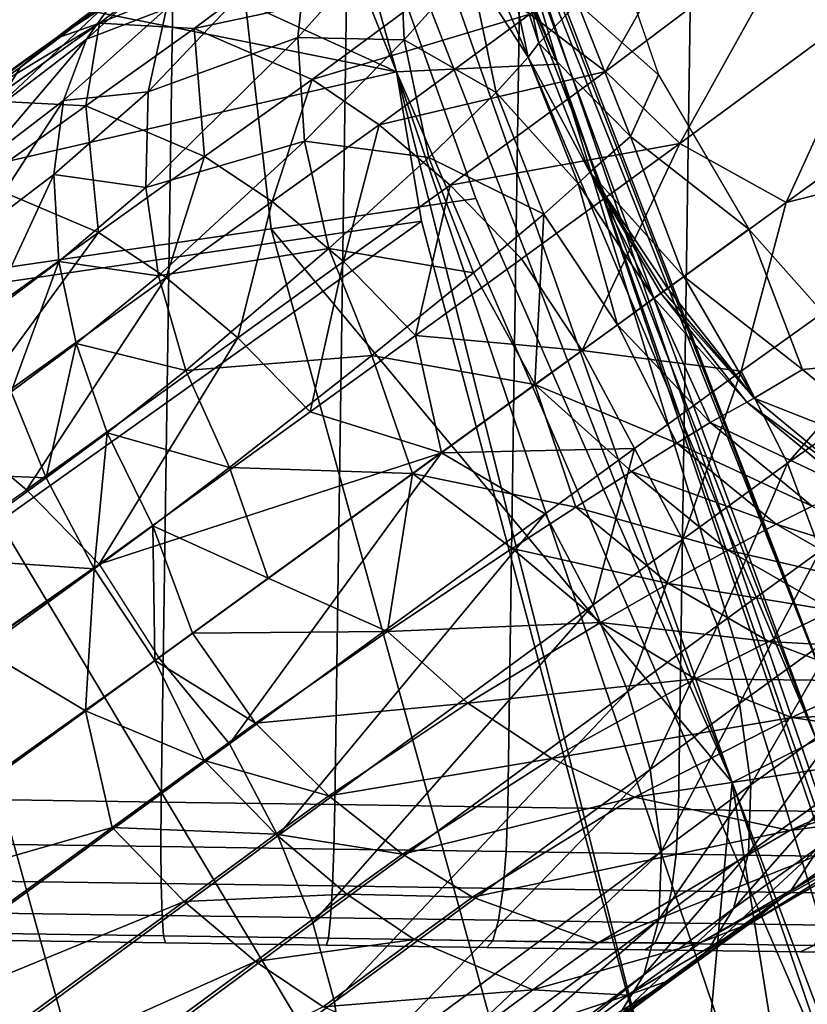
# Model space of a CAD drawing. Units: inches. Extents: x -14.2 to 14.7, y -14 to 12.5.
# Drawn here: x 9.2 to 9.7, y 6.6 to 7.1 of the extents above; entities that cross this region are included whole.
import ezdxf

# ---------------------------------------------------------------- set-up
doc = ezdxf.new("R2010")
doc.units = ezdxf.units.IN
doc.header["$MEASUREMENT"] = 0
doc.layers.add('SEAT-BASE', color=5, linetype='Continuous', plot=False)
doc.layers.add('SEAT-CASTER', color=5, linetype='Continuous', plot=False)
doc.layers.add('SEAT-SEAT', color=5, linetype='Continuous')

msp = doc.modelspace()

# ---------------------------------------------------------------- linework, layer by layer
at = {"layer": 'SEAT-BASE'}
for points in [[(9.56354, 7.09498, 4.58583), (9.6279, 7.20887, 4.4963), (9.52134, 7.12707, 4.55316)], [(9.67356, 7.17775, 4.52702), (9.6279, 7.20887, 4.4963), (9.56354, 7.09498, 4.58583)], [(9.51026, 7.18635, 3.40034), (9.5263, 7.11081, 3.39659), (9.50456, 7.17685, 3.50937)], [(9.51026, 7.18635, 3.40034), (9.54797, 7.13316, 2.87451), (9.5263, 7.11081, 3.39659)], [(9.54797, 7.13316, 2.87451), (9.56061, 7.1879, 2.35284), (9.59317, 7.0931, 2.35262)], [(9.82888, 7.06262, 4.52541), (9.88908, 7.18465, 4.47082), (9.66465, 7.02159, 4.60451)], [(9.88908, 7.18465, 4.47082), (9.71767, 7.13773, 4.54708), (9.66465, 7.02159, 4.60451)], [(9.3984, 7.17887, 3.86895), (9.39147, 7.1139, 3.82255), (9.3077, 7.08357, 3.94869)], [(9.31796, 7.13022, 4.00745), (9.3984, 7.17887, 3.86895), (9.3077, 7.08357, 3.94869)], [(9.3984, 7.17887, 3.86895), (9.44819, 7.17764, 3.73846), (9.39147, 7.1139, 3.82255)], [(9.44819, 7.17764, 3.73846), (9.45105, 7.11259, 3.71185), (9.39147, 7.1139, 3.82255)], [(9.44819, 7.17764, 3.73846), (9.48779, 7.15368, 3.61581), (9.45105, 7.11259, 3.71185)], [(9.60519, 7.05463, 4.60722), (9.67356, 7.17775, 4.52702), (9.56354, 7.09498, 4.58583)], [(9.71767, 7.13773, 4.54708), (9.67356, 7.17775, 4.52702), (9.60519, 7.05463, 4.60722)], [(9.3464, 7.17198, 4.30718), (9.31658, 7.15974, 4.2403), (9.25563, 7.11319, 4.27057)], [(9.28055, 7.12199, 4.33974), (9.3464, 7.17198, 4.30718), (9.25563, 7.11319, 4.27057)], [(9.33352, 7.11893, 4.45199), (9.40743, 7.17432, 4.41558), (9.28055, 7.12199, 4.33974)], [(9.40743, 7.17432, 4.41558), (9.3464, 7.17198, 4.30718), (9.28055, 7.12199, 4.33974)], [(9.48071, 7.15051, 4.51234), (9.40743, 7.17432, 4.41558), (9.33352, 7.11893, 4.45199)], [(9.50456, 7.17685, 3.50937), (9.52032, 7.10305, 3.50022), (9.48779, 7.15368, 3.61581)], [(9.50456, 7.17685, 3.50937), (9.5263, 7.11081, 3.39659), (9.52032, 7.10305, 3.50022)], [(9.33608, 7.16974, 4.06978), (9.31796, 7.13022, 4.00745), (9.27322, 7.11314, 4.10693)], [(9.29223, 7.1402, 4.17371), (9.33608, 7.16974, 4.06978), (9.27322, 7.11314, 4.10693)], [(9.31658, 7.15974, 4.2403), (9.29223, 7.1402, 4.17371), (9.23608, 7.09716, 4.20173)], [(9.25563, 7.11319, 4.27057), (9.31658, 7.15974, 4.2403), (9.23608, 7.09716, 4.20173)], [(9.39946, 7.09044, 4.55236), (9.48071, 7.15051, 4.51234), (9.33352, 7.11893, 4.45199)], [(9.52134, 7.12707, 4.55316), (9.48071, 7.15051, 4.51234), (9.39946, 7.09044, 4.55236)], [(9.48779, 7.15368, 3.61581), (9.50247, 7.08318, 3.60104), (9.45105, 7.11259, 3.71185)], [(9.48779, 7.15368, 3.61581), (9.52032, 7.10305, 3.50022), (9.50247, 7.08318, 3.60104)], [(9.29223, 7.1402, 4.17371), (9.27322, 7.11314, 4.10693), (9.22179, 7.07369, 4.13266)], [(9.23608, 7.09716, 4.20173), (9.29223, 7.1402, 4.17371), (9.22179, 7.07369, 4.13266)], [(9.54797, 7.13316, 2.87451), (9.57753, 7.05853, 2.87331), (9.5263, 7.11081, 3.39659)], [(9.54797, 7.13316, 2.87451), (9.59317, 7.0931, 2.35262), (9.57753, 7.05853, 2.87331)], [(9.66465, 7.02159, 4.60451), (9.71767, 7.13773, 4.54708), (9.60519, 7.05463, 4.60722)], [(9.31796, 7.13022, 4.00745), (9.3077, 7.08357, 3.94869), (9.26047, 7.07874, 4.04175)], [(9.27322, 7.11314, 4.10693), (9.31796, 7.13022, 4.00745), (9.26047, 7.07874, 4.04175)], [(9.21938, 7.0785, 4.36861), (9.28055, 7.12199, 4.33974), (9.19419, 7.06952, 4.29935)], [(9.28055, 7.12199, 4.33974), (9.25563, 7.11319, 4.27057), (9.19419, 7.06952, 4.29935)], [(9.27286, 7.0757, 4.48096), (9.28055, 7.12199, 4.33974), (9.21938, 7.0785, 4.36861)], [(9.27286, 7.0757, 4.48096), (9.33352, 7.11893, 4.45199), (9.28055, 7.12199, 4.33974)], [(9.43696, 7.06505, 4.59479), (9.52134, 7.12707, 4.55316), (9.39946, 7.09044, 4.55236)], [(9.56354, 7.09498, 4.58583), (9.52134, 7.12707, 4.55316), (9.43696, 7.06505, 4.59479)], [(9.33936, 7.04744, 4.58141), (9.33352, 7.11893, 4.45199), (9.27286, 7.0757, 4.48096)], [(9.33936, 7.04744, 4.58141), (9.39946, 7.09044, 4.55236), (9.33352, 7.11893, 4.45199)], [(9.25563, 7.11319, 4.27057), (9.23608, 7.09716, 4.20173), (9.17439, 7.05331, 4.23043)], [(9.19419, 7.06952, 4.29935), (9.25563, 7.11319, 4.27057), (9.17439, 7.05331, 4.23043)], [(9.27322, 7.11314, 4.10693), (9.26047, 7.07874, 4.04175), (9.21355, 7.04284, 4.0652)], [(9.22179, 7.07369, 4.13266), (9.27322, 7.11314, 4.10693), (9.21355, 7.04284, 4.0652)], [(9.39147, 7.1139, 3.82255), (9.39525, 7.05595, 3.78972), (9.30646, 7.03009, 3.89533)], [(9.3077, 7.08357, 3.94869), (9.39147, 7.1139, 3.82255), (9.30646, 7.03009, 3.89533)], [(9.39147, 7.1139, 3.82255), (9.45105, 7.11259, 3.71185), (9.39525, 7.05595, 3.78972)], [(9.45105, 7.11259, 3.71185), (9.46476, 7.04673, 3.69139), (9.39525, 7.05595, 3.78972)], [(9.45105, 7.11259, 3.71185), (9.50247, 7.08318, 3.60104), (9.46476, 7.04673, 3.69139)], [(9.5263, 7.11081, 3.39659), (9.55477, 7.03868, 3.39427), (9.52032, 7.10305, 3.50022)], [(9.5263, 7.11081, 3.39659), (9.57753, 7.05853, 2.87331), (9.55477, 7.03868, 3.39427)], [(9.52032, 7.10305, 3.50022), (9.54825, 7.03231, 3.49454), (9.50247, 7.08318, 3.60104)], [(9.52032, 7.10305, 3.50022), (9.55477, 7.03868, 3.39427), (9.54825, 7.03231, 3.49454)], [(9.23608, 7.09716, 4.20173), (9.22179, 7.07369, 4.13266), (9.17439, 7.05331, 4.23043)], [(9.47662, 7.03139, 4.62881), (9.56354, 7.09498, 4.58583), (9.43696, 7.06505, 4.59479)], [(9.60519, 7.05463, 4.60722), (9.56354, 7.09498, 4.58583), (9.47662, 7.03139, 4.62881)], [(9.37716, 7.02213, 4.62385), (9.39946, 7.09044, 4.55236), (9.33936, 7.04744, 4.58141)], [(9.37716, 7.02213, 4.62385), (9.43696, 7.06505, 4.59479), (9.39946, 7.09044, 4.55236)], [(9.57753, 7.05853, 2.87331), (9.59317, 7.0931, 2.35262), (9.64378, 7.00661, 2.35255)], [(9.3077, 7.08357, 3.94869), (9.30646, 7.03009, 3.89533), (9.25495, 7.03723, 3.98014)], [(9.26047, 7.07874, 4.04175), (9.3077, 7.08357, 3.94869), (9.25495, 7.03723, 3.98014)], [(9.26047, 7.07874, 4.04175), (9.25495, 7.03723, 3.98014), (9.21223, 7.00473, 4.00139)], [(9.21355, 7.04284, 4.0652), (9.26047, 7.07874, 4.04175), (9.21223, 7.00473, 4.00139)], [(9.27286, 7.0757, 4.48096), (9.21938, 7.0785, 4.36861), (9.21312, 7.0331, 4.50953)], [(9.50247, 7.08318, 3.60104), (9.52903, 7.01507, 3.59177), (9.46476, 7.04673, 3.69139)], [(9.50247, 7.08318, 3.60104), (9.54825, 7.03231, 3.49454), (9.52903, 7.01507, 3.59177)], [(9.27991, 7.00488, 4.61019), (9.27286, 7.0757, 4.48096), (9.21312, 7.0331, 4.50953)], [(9.33936, 7.04744, 4.58141), (9.27286, 7.0757, 4.48096), (9.27991, 7.00488, 4.61019)], [(9.41712, 6.98854, 4.65787), (9.43696, 7.06505, 4.59479), (9.37716, 7.02213, 4.62385)], [(9.41712, 6.98854, 4.65787), (9.47662, 7.03139, 4.62881), (9.43696, 7.06505, 4.59479)], [(9.82888, 7.06262, 4.52541), (9.66465, 7.02159, 4.60451), (9.63949, 6.92727, 4.62621)], [(9.63949, 6.92727, 4.62621), (9.66546, 6.87575, 4.60444), (9.82888, 7.06262, 4.52541)], [(9.66546, 6.87575, 4.60444), (9.85306, 7.00743, 4.50586), (9.82888, 7.06262, 4.52541)], [(9.30646, 7.03009, 3.89533), (9.39525, 7.05595, 3.78972), (9.31346, 6.98057, 3.85678)], [(9.39525, 7.05595, 3.78972), (9.40884, 6.99587, 3.76398), (9.31346, 6.98057, 3.85678)], [(9.39525, 7.05595, 3.78972), (9.46476, 7.04673, 3.69139), (9.40884, 6.99587, 3.76398)], [(9.57753, 7.05853, 2.87331), (9.60743, 6.98021, 3.13481), (9.55477, 7.03868, 3.39427)], [(9.57753, 7.05853, 2.87331), (9.64378, 7.00661, 2.35255), (9.60743, 6.98021, 3.13481)], [(9.47662, 7.03139, 4.62881), (9.51653, 6.99001, 4.65112), (9.60519, 7.05463, 4.60722)], [(9.55056, 6.9387, 4.66126), (9.60519, 7.05463, 4.60722), (9.51653, 6.99001, 4.65112)], [(9.66465, 7.02159, 4.60451), (9.60519, 7.05463, 4.60722), (9.55056, 6.9387, 4.66126)], [(9.31786, 6.97957, 4.65274), (9.33936, 7.04744, 4.58141), (9.27991, 7.00488, 4.61019)], [(9.37716, 7.02213, 4.62385), (9.33936, 7.04744, 4.58141), (9.31786, 6.97957, 4.65274)], [(9.46476, 7.04673, 3.69139), (9.48982, 6.98228, 3.67836), (9.40884, 6.99587, 3.76398)], [(9.46476, 7.04673, 3.69139), (9.52903, 7.01507, 3.59177), (9.48982, 6.98228, 3.67836)], [(9.21223, 7.00473, 4.00139), (9.25495, 7.03723, 3.98014), (9.21876, 6.95928, 3.94315)], [(9.25495, 7.03723, 3.98014), (9.2577, 6.98863, 3.92395), (9.21876, 6.95928, 3.94315)], [(9.25495, 7.03723, 3.98014), (9.30646, 7.03009, 3.89533), (9.2577, 6.98863, 3.92395)], [(9.55477, 7.03868, 3.39427), (9.59065, 6.96802, 3.46982), (9.54825, 7.03231, 3.49454)], [(9.55477, 7.03868, 3.39427), (9.60743, 6.98021, 3.13481), (9.59831, 6.97358, 3.3312)], [(9.55477, 7.03868, 3.39427), (9.59831, 6.97358, 3.3312), (9.59602, 6.97192, 3.38041)], [(9.59602, 6.97192, 3.38041), (9.59447, 6.97079, 3.41341), (9.55477, 7.03868, 3.39427)], [(9.55477, 7.03868, 3.39427), (9.59447, 6.97079, 3.41341), (9.59065, 6.96802, 3.46982)], [(9.27991, 7.00488, 4.61019), (9.21312, 7.0331, 4.50953), (9.16111, 6.91976, 4.6679)], [(9.30646, 7.03009, 3.89533), (9.31346, 6.98057, 3.85678), (9.2577, 6.98863, 3.92395)], [(9.45733, 6.94719, 4.68015), (9.47662, 7.03139, 4.62881), (9.41712, 6.98854, 4.65787)], [(9.45733, 6.94719, 4.68015), (9.51653, 6.99001, 4.65112), (9.47662, 7.03139, 4.62881)], [(9.54825, 7.03231, 3.49454), (9.57023, 6.95318, 3.57997), (9.52903, 7.01507, 3.59177)], [(9.54825, 7.03231, 3.49454), (9.59065, 6.96802, 3.46982), (9.57023, 6.95318, 3.57997)], [(9.31786, 6.97957, 4.65274), (9.35796, 6.94592, 4.68683), (9.37716, 7.02213, 4.62385)], [(9.35796, 6.94592, 4.68683), (9.41712, 6.98854, 4.65787), (9.37716, 7.02213, 4.62385)], [(9.63949, 6.92727, 4.62621), (9.66465, 7.02159, 4.60451), (9.55056, 6.9387, 4.66126)], [(9.52903, 7.01507, 3.59177), (9.52413, 6.91968, 3.67726), (9.48982, 6.98228, 3.67836)], [(9.52903, 7.01507, 3.59177), (9.57023, 6.95318, 3.57997), (9.52413, 6.91968, 3.67726)], [(9.60743, 6.98021, 3.13481), (9.64378, 7.00661, 2.35255), (9.67374, 6.92818, 2.85206)], [(9.67374, 6.92818, 2.85206), (9.64378, 7.00661, 2.35255), (9.71041, 6.93174, 2.35262)], [(9.66546, 6.87575, 4.60444), (9.68374, 6.82652, 4.5712), (9.85306, 7.00743, 4.50586)], [(9.19934, 6.89445, 4.71066), (9.27991, 7.00488, 4.61019), (9.16111, 6.91976, 4.6679)], [(9.31786, 6.97957, 4.65274), (9.27991, 7.00488, 4.61019), (9.19934, 6.89445, 4.71066)], [(9.40884, 6.99587, 3.76398), (9.3289, 6.92751, 3.82606), (9.31346, 6.98057, 3.85678)], [(9.40884, 6.99587, 3.76398), (9.43292, 6.93602, 3.74736), (9.3289, 6.92751, 3.82606)], [(9.48982, 6.98228, 3.67836), (9.43292, 6.93602, 3.74736), (9.40884, 6.99587, 3.76398)], [(9.55056, 6.9387, 4.66126), (9.51653, 6.99001, 4.65112), (9.45733, 6.94719, 4.68015)], [(9.2577, 6.98863, 3.92395), (9.23116, 6.91567, 3.90078), (9.21876, 6.95928, 3.94315)], [(9.2577, 6.98863, 3.92395), (9.2674, 6.94273, 3.88314), (9.23116, 6.91567, 3.90078)], [(9.31346, 6.98057, 3.85678), (9.2674, 6.94273, 3.88314), (9.2577, 6.98863, 3.92395)], [(9.35796, 6.94592, 4.68683), (9.3983, 6.9045, 4.70917), (9.41712, 6.98854, 4.65787)], [(9.41712, 6.98854, 4.65787), (9.3983, 6.9045, 4.70917), (9.45733, 6.94719, 4.68015)], [(9.19934, 6.89445, 4.71066), (9.23973, 6.86074, 4.74495), (9.31786, 6.97957, 4.65274)], [(9.31786, 6.97957, 4.65274), (9.23973, 6.86074, 4.74495), (9.35796, 6.94592, 4.68683)], [(9.31346, 6.98057, 3.85678), (9.3289, 6.92751, 3.82606), (9.2674, 6.94273, 3.88314)], [(9.48982, 6.98228, 3.67836), (9.52413, 6.91968, 3.67726), (9.43292, 6.93602, 3.74736)], [(9.59831, 6.97358, 3.3312), (9.60743, 6.98021, 3.13481), (9.64676, 6.91204, 3.39427)], [(9.64676, 6.91204, 3.39427), (9.60743, 6.98021, 3.13481), (9.67374, 6.92818, 2.85206)], [(9.64676, 6.91204, 3.39427), (9.59602, 6.97192, 3.38041), (9.59831, 6.97358, 3.3312)], [(9.62222, 6.89839, 3.5735), (9.57023, 6.95318, 3.57997), (9.59065, 6.96802, 3.46982)], [(9.6426, 6.90984, 3.45907), (9.59065, 6.96802, 3.46982), (9.59447, 6.97079, 3.41341)], [(9.62222, 6.89839, 3.5735), (9.59065, 6.96802, 3.46982), (9.6426, 6.90984, 3.45907)], [(9.64676, 6.91204, 3.39427), (9.59447, 6.97079, 3.41341), (9.59602, 6.97192, 3.38041)], [(9.6426, 6.90984, 3.45907), (9.59447, 6.97079, 3.41341), (9.64676, 6.91204, 3.39427)], [(9.57023, 6.95318, 3.57997), (9.60343, 6.8869, 3.62419), (9.52413, 6.91968, 3.67726)], [(9.60343, 6.8869, 3.62419), (9.57023, 6.95318, 3.57997), (9.62222, 6.89839, 3.5735)], [(9.23973, 6.86074, 4.74495), (9.28033, 6.81918, 4.76742), (9.35796, 6.94592, 4.68683)], [(9.35796, 6.94592, 4.68683), (9.28033, 6.81918, 4.76742), (9.3983, 6.9045, 4.70917)], [(9.3983, 6.9045, 4.70917), (9.47177, 6.88145, 4.70002), (9.45733, 6.94719, 4.68015)], [(9.47177, 6.88145, 4.70002), (9.55056, 6.9387, 4.66126), (9.45733, 6.94719, 4.68015)], [(9.2674, 6.94273, 3.88314), (9.25075, 6.86745, 3.86682), (9.23116, 6.91567, 3.90078)], [(9.2674, 6.94273, 3.88314), (9.28483, 6.89266, 3.85047), (9.25075, 6.86745, 3.86682)], [(9.3289, 6.92751, 3.82606), (9.28483, 6.89266, 3.85047), (9.2674, 6.94273, 3.88314)], [(9.43292, 6.93602, 3.74736), (9.35329, 6.87317, 3.80601), (9.3289, 6.92751, 3.82606)], [(9.43292, 6.93602, 3.74736), (9.45559, 6.86988, 3.75191), (9.35329, 6.87317, 3.80601)], [(9.52413, 6.91968, 3.67726), (9.45559, 6.86988, 3.75191), (9.43292, 6.93602, 3.74736)], [(9.57981, 6.88389, 4.65554), (9.55056, 6.9387, 4.66126), (9.47177, 6.88145, 4.70002)], [(9.63949, 6.92727, 4.62621), (9.55056, 6.9387, 4.66126), (9.57981, 6.88389, 4.65554)], [(9.73567, 6.87692, 2.85322), (9.67374, 6.92818, 2.85206), (9.71041, 6.93174, 2.35262)], [(9.3289, 6.92751, 3.82606), (9.35329, 6.87317, 3.80601), (9.28483, 6.89266, 3.85047)], [(9.63949, 6.92727, 4.62621), (9.57981, 6.88389, 4.65554), (9.60662, 6.83297, 4.6333)], [(9.60662, 6.83297, 4.6333), (9.66546, 6.87575, 4.60444), (9.63949, 6.92727, 4.62621)], [(9.64676, 6.91204, 3.39427), (9.67374, 6.92818, 2.85206), (9.73567, 6.87692, 2.85322)], [(9.52413, 6.91968, 3.67726), (9.54705, 6.851, 3.71187), (9.45559, 6.86988, 3.75191)], [(9.52413, 6.91968, 3.67726), (9.60343, 6.8869, 3.62419), (9.57814, 6.87094, 3.67069)], [(9.52413, 6.91968, 3.67726), (9.57814, 6.87094, 3.67069), (9.54705, 6.851, 3.71187)], [(9.23116, 6.91567, 3.90078), (9.25075, 6.86745, 3.86682), (9.16877, 6.87089, 3.92899)], [(9.70177, 6.86089, 3.46353), (9.62222, 6.89839, 3.5735), (9.6426, 6.90984, 3.45907)], [(9.70655, 6.86267, 3.39658), (9.6426, 6.90984, 3.45907), (9.64676, 6.91204, 3.39427)], [(9.70655, 6.86267, 3.39658), (9.70177, 6.86089, 3.46353), (9.6426, 6.90984, 3.45907)], [(9.73567, 6.87692, 2.85322), (9.70655, 6.86267, 3.39658), (9.64676, 6.91204, 3.39427)], [(9.28033, 6.81918, 4.76742), (9.47177, 6.88145, 4.70002), (9.3983, 6.9045, 4.70917)], [(9.67925, 6.85161, 3.58205), (9.60343, 6.8869, 3.62419), (9.62222, 6.89839, 3.5735)], [(9.70177, 6.86089, 3.46353), (9.67925, 6.85161, 3.58205), (9.62222, 6.89839, 3.5735)], [(9.19934, 6.89445, 4.71066), (1.02105, 1.21191, 8.59483), (1.08522, 1.16449, 8.77089), (9.23973, 6.86074, 4.74495)], [(9.28483, 6.89266, 3.85047), (9.2776, 6.8166, 3.84457), (9.25075, 6.86745, 3.86682)], [(9.28483, 6.89266, 3.85047), (9.31028, 6.84055, 3.82909), (9.2776, 6.8166, 3.84457)], [(9.35329, 6.87317, 3.80601), (9.31028, 6.84055, 3.82909), (9.28483, 6.89266, 3.85047)], [(9.65904, 6.84146, 3.6348), (9.57814, 6.87094, 3.67069), (9.60343, 6.8869, 3.62419)], [(9.67925, 6.85161, 3.58205), (9.65904, 6.84146, 3.6348), (9.60343, 6.8869, 3.62419)], [(9.28033, 6.81918, 4.76742), (9.3137, 6.76661, 4.77823), (9.47177, 6.88145, 4.70002)], [(9.47177, 6.88145, 4.70002), (9.3137, 6.76661, 4.77823), (9.35333, 6.71859, 4.76742)], [(9.52978, 6.84737, 4.68015), (9.47177, 6.88145, 4.70002), (9.35333, 6.71859, 4.76742)], [(9.57981, 6.88389, 4.65554), (9.47177, 6.88145, 4.70002), (9.52978, 6.84737, 4.68015)], [(9.57981, 6.88389, 4.65554), (9.52978, 6.84737, 4.68015), (9.55662, 6.79633, 4.65787)], [(9.60662, 6.83297, 4.6333), (9.57981, 6.88389, 4.65554), (9.55662, 6.79633, 4.65787)], [(9.60662, 6.83297, 4.6333), (9.62617, 6.7847, 4.59935), (9.66546, 6.87575, 4.60444)], [(9.62617, 6.7847, 4.59935), (9.68374, 6.82652, 4.5712), (9.66546, 6.87575, 4.60444)], [(9.25075, 6.86745, 3.86682), (9.18833, 6.82248, 3.89497), (9.16877, 6.87089, 3.92899)], [(9.35329, 6.87317, 3.80601), (9.37491, 6.81127, 3.80539), (9.31028, 6.84055, 3.82909)], [(9.45559, 6.86988, 3.75191), (9.37491, 6.81127, 3.80539), (9.35329, 6.87317, 3.80601)], [(9.44165, 6.78147, 3.79756), (9.37491, 6.81127, 3.80539), (9.45559, 6.86988, 3.75191)], [(9.45559, 6.86988, 3.75191), (9.51145, 6.82786, 3.74738), (9.44165, 6.78147, 3.79756)], [(9.45559, 6.86988, 3.75191), (9.54705, 6.851, 3.71187), (9.51145, 6.82786, 3.74738)], [(9.54705, 6.851, 3.71187), (9.57814, 6.87094, 3.67069), (9.632, 6.82691, 3.68337)], [(9.65904, 6.84146, 3.6348), (9.632, 6.82691, 3.68337), (9.57814, 6.87094, 3.67069)], [(9.25075, 6.86745, 3.86682), (9.2776, 6.8166, 3.84457), (9.18833, 6.82248, 3.89497)], [(1.08522, 1.16449, 8.77089), (9.23973, 6.86074, 4.74495), (9.28033, 6.81918, 4.76742), (1.12681, 1.1259, 8.85122)], [(9.52978, 6.84737, 4.68015), (9.35333, 6.71859, 4.76742), (9.38026, 6.66711, 4.74495)], [(9.52978, 6.84737, 4.68015), (9.38026, 6.66711, 4.74495), (9.55662, 6.79633, 4.65787)], [(9.59885, 6.80835, 3.72658), (9.51145, 6.82786, 3.74738), (9.54705, 6.851, 3.71187)], [(9.54705, 6.851, 3.71187), (9.632, 6.82691, 3.68337), (9.59885, 6.80835, 3.72658)], [(9.74238, 6.8154, 3.59572), (9.65904, 6.84146, 3.6348), (9.67925, 6.85161, 3.58205)], [(9.72023, 6.80653, 3.6516), (9.632, 6.82691, 3.68337), (9.65904, 6.84146, 3.6348)], [(9.74238, 6.8154, 3.59572), (9.72023, 6.80653, 3.6516), (9.65904, 6.84146, 3.6348)], [(9.31028, 6.84055, 3.82909), (9.31143, 6.76515, 3.83659), (9.2776, 6.8166, 3.84457)], [(9.37491, 6.81127, 3.80539), (9.33249, 6.78045, 3.82681), (9.31028, 6.84055, 3.82909)], [(9.31028, 6.84055, 3.82909), (9.33249, 6.78045, 3.82681), (9.31143, 6.76515, 3.83659)], [(9.60662, 6.83297, 4.6333), (9.55662, 6.79633, 4.65787), (9.57618, 6.74792, 4.62386)], [(9.57618, 6.74792, 4.62386), (9.62617, 6.7847, 4.59935), (9.60662, 6.83297, 4.6333)], [(9.44165, 6.78147, 3.79756), (9.51145, 6.82786, 3.74738), (9.5609, 6.78644, 3.764)], [(9.59885, 6.80835, 3.72658), (9.5609, 6.78644, 3.764), (9.51145, 6.82786, 3.74738)], [(9.59885, 6.80835, 3.72658), (9.632, 6.82691, 3.68337), (9.69084, 6.79328, 3.70329)], [(9.62617, 6.7847, 4.59935), (9.63853, 6.74104, 4.55698), (9.68374, 6.82652, 4.5712)], [(9.72023, 6.80653, 3.6516), (9.69084, 6.79328, 3.70329), (9.632, 6.82691, 3.68337)], [(9.69452, 6.78166, 4.5297), (9.68374, 6.82652, 4.5712), (9.63853, 6.74104, 4.55698)], [(9.28033, 6.81918, 4.76742), (1.12681, 1.1259, 8.85122), (1.17526, 1.07511, 8.91963), (9.28033, 6.81918, 4.76742)], [(1.17526, 1.07511, 8.91963), (9.28033, 6.81918, 4.76742), (9.3137, 6.76661, 4.77823), (1.22965, 1.01151, 8.96815)], [(9.2776, 6.8166, 3.84457), (9.21517, 6.77144, 3.87269), (9.18833, 6.82248, 3.89497)], [(9.2776, 6.8166, 3.84457), (9.27264, 6.73696, 3.8541), (9.21517, 6.77144, 3.87269)], [(9.2776, 6.8166, 3.84457), (9.31143, 6.76515, 3.83659), (9.27264, 6.73696, 3.8541)], [(9.44165, 6.78147, 3.79756), (9.33249, 6.78045, 3.82681), (9.37491, 6.81127, 3.80539)], [(9.65492, 6.7759, 3.74952), (9.5609, 6.78644, 3.764), (9.59885, 6.80835, 3.72658)], [(9.59885, 6.80835, 3.72658), (9.69084, 6.79328, 3.70329), (9.65492, 6.7759, 3.74952)], [(9.55662, 6.79633, 4.65787), (9.38026, 6.66711, 4.74495), (9.39979, 6.61826, 4.71066)], [(9.57618, 6.74792, 4.62386), (9.55662, 6.79633, 4.65787), (9.39979, 6.61826, 4.71066)], [(9.65492, 6.7759, 3.74952), (9.69084, 6.79328, 3.70329), (9.75242, 6.77026, 3.72926)], [(9.44165, 6.78147, 3.79756), (9.5609, 6.78644, 3.764), (9.48664, 6.74138, 3.81712)], [(9.48664, 6.74138, 3.81712), (9.5609, 6.78644, 3.764), (9.61382, 6.75491, 3.78975)], [(9.65492, 6.7759, 3.74952), (9.61382, 6.75491, 3.78975), (9.5609, 6.78644, 3.764)], [(9.36789, 6.73012, 3.83619), (9.31143, 6.76515, 3.83659), (9.33249, 6.78045, 3.82681)], [(9.36789, 6.73012, 3.83619), (9.33249, 6.78045, 3.82681), (9.44165, 6.78147, 3.79756)], [(9.48664, 6.74138, 3.81712), (9.36789, 6.73012, 3.83619), (9.44165, 6.78147, 3.79756)], [(9.57618, 6.74792, 4.62386), (9.58852, 6.70414, 4.58141), (9.62617, 6.7847, 4.59935)], [(9.58852, 6.70414, 4.58141), (9.63853, 6.74104, 4.55698), (9.62617, 6.7847, 4.59935)], [(9.69452, 6.78166, 4.5297), (9.63853, 6.74104, 4.55698), (9.645, 6.69553, 4.49874)], [(9.6988, 6.73449, 4.47263), (9.69452, 6.78166, 4.5297), (9.645, 6.69553, 4.49874)], [(9.71286, 6.75377, 3.77908), (9.61382, 6.75491, 3.78975), (9.65492, 6.7759, 3.74952)], [(9.65492, 6.7759, 3.74952), (9.75242, 6.77026, 3.72926), (9.71286, 6.75377, 3.77908)], [(9.21517, 6.77144, 3.87269), (9.27264, 6.73696, 3.8541), (9.11416, 6.62182, 3.92539)], [(9.35333, 6.71859, 4.76742), (9.3137, 6.76661, 4.77823), (0.9408, 0.68337, 9.15247), (1.34213, 0.85665, 8.96814)], [(9.3137, 6.76661, 4.77823), (1.22965, 1.01151, 8.96815), (0.9408, 0.68337, 9.15247), (9.3137, 6.76661, 4.77823)], [(9.33905, 6.70915, 3.84949), (9.27264, 6.73696, 3.8541), (9.31143, 6.76515, 3.83659)], [(9.33905, 6.70915, 3.84949), (9.31143, 6.76515, 3.83659), (9.36789, 6.73012, 3.83619)], [(9.48664, 6.74138, 3.81712), (9.61382, 6.75491, 3.78975), (9.53351, 6.71038, 3.84712)], [(9.53351, 6.71038, 3.84712), (9.61382, 6.75491, 3.78975), (9.66774, 6.73338, 3.82259)], [(9.71286, 6.75377, 3.77908), (9.66774, 6.73338, 3.82259), (9.61382, 6.75491, 3.78975)], [(9.68412, 6.66165, 4.34396), (9.66709, 6.63614, 4.27624), (9.84037, 6.75727, 4.26673)], [(9.8136, 6.72352, 4.20363), (9.84037, 6.75727, 4.26673), (9.66709, 6.63614, 4.27624)], [(9.82803, 6.73875, 3.85266), (9.66774, 6.73338, 3.82259), (9.71286, 6.75377, 3.77908)], [(9.57618, 6.74792, 4.62386), (9.39979, 6.61826, 4.71066), (9.41201, 6.57407, 4.6679)], [(9.41201, 6.57407, 4.6679), (9.58852, 6.70414, 4.58141), (9.57618, 6.74792, 4.62386)], [(9.28762, 6.67162, 3.87269), (9.11416, 6.62182, 3.92539), (9.27264, 6.73696, 3.8541)], [(9.28762, 6.67162, 3.87269), (9.27264, 6.73696, 3.8541), (9.33905, 6.70915, 3.84949)], [(9.48664, 6.74138, 3.81712), (9.40883, 6.68946, 3.85796), (9.36789, 6.73012, 3.83619)], [(9.53351, 6.71038, 3.84712), (9.40883, 6.68946, 3.85796), (9.48664, 6.74138, 3.81712)], [(9.58852, 6.70414, 4.58141), (9.59494, 6.65849, 4.52307), (9.63853, 6.74104, 4.55698)], [(9.645, 6.69553, 4.49874), (9.63853, 6.74104, 4.55698), (9.59494, 6.65849, 4.52307)], [(9.82803, 6.73875, 3.85266), (9.77283, 6.71787, 3.90306), (9.66774, 6.73338, 3.82259)], [(9.53351, 6.71038, 3.84712), (9.66774, 6.73338, 3.82259), (9.57991, 6.68867, 3.88484)], [(9.57991, 6.68867, 3.88484), (9.66774, 6.73338, 3.82259), (9.77283, 6.71787, 3.90306)], [(9.695, 6.69448, 4.4101), (9.6988, 6.73449, 4.47263), (9.64362, 6.65736, 4.43494)], [(9.6988, 6.73449, 4.47263), (9.645, 6.69553, 4.49874), (9.64362, 6.65736, 4.43494)], [(9.6668, 6.67008, 3.97519), (9.77283, 6.71787, 3.90306), (9.86792, 6.73532, 3.99546)], [(9.6668, 6.67008, 3.97519), (9.86792, 6.73532, 3.99546), (9.74247, 6.68002, 4.07721)], [(9.40883, 6.68946, 3.85796), (9.33905, 6.70915, 3.84949), (9.36789, 6.73012, 3.83619)], [(9.78097, 6.6978, 4.14048), (9.8136, 6.72352, 4.20363), (9.64476, 6.61809, 4.20875)], [(9.8136, 6.72352, 4.20363), (9.66709, 6.63614, 4.27624), (9.64476, 6.61809, 4.20875)], [(9.35333, 6.71859, 4.76742), (1.34213, 0.85665, 8.96814), (1.38579, 0.78526, 8.91962), (9.38026, 6.66711, 4.74495)], [(9.57991, 6.68867, 3.88484), (9.77283, 6.71787, 3.90306), (9.6668, 6.67008, 3.97519)], [(9.37914, 6.66788, 3.87173), (9.28762, 6.67162, 3.87269), (9.33905, 6.70915, 3.84949)], [(9.40883, 6.68946, 3.85796), (9.37914, 6.66788, 3.87173), (9.33905, 6.70915, 3.84949)], [(9.53351, 6.71038, 3.84712), (9.44996, 6.65683, 3.8912), (9.40883, 6.68946, 3.85796)], [(9.57991, 6.68867, 3.88484), (9.44996, 6.65683, 3.8912), (9.53351, 6.71038, 3.84712)], [(9.41201, 6.57407, 4.6679), (9.4182, 6.52796, 4.60917), (9.58852, 6.70414, 4.58141)], [(9.4182, 6.52796, 4.60917), (9.59494, 6.65849, 4.52307), (9.58852, 6.70414, 4.58141)], [(9.61702, 6.60727, 4.14094), (9.74247, 6.68002, 4.07721), (9.78097, 6.6978, 4.14048)], [(9.78097, 6.6978, 4.14048), (9.64476, 6.61809, 4.20875), (9.61702, 6.60727, 4.14094)], [(9.64362, 6.65736, 4.43494), (9.645, 6.69553, 4.49874), (9.59347, 6.62019, 4.45915)], [(9.645, 6.69553, 4.49874), (9.59494, 6.65849, 4.52307), (9.59347, 6.62019, 4.45915)], [(9.68412, 6.66165, 4.34396), (9.695, 6.69448, 4.4101), (9.63529, 6.62644, 4.36748)], [(9.695, 6.69448, 4.4101), (9.64362, 6.65736, 4.43494), (9.63529, 6.62644, 4.36748)], [(9.44996, 6.65683, 3.8912), (9.37914, 6.66788, 3.87173), (9.40883, 6.68946, 3.85796)], [(9.57991, 6.68867, 3.88484), (9.48927, 6.63268, 3.9327), (9.44996, 6.65683, 3.8912)], [(9.6668, 6.67008, 3.97519), (9.48927, 6.63268, 3.9327), (9.57991, 6.68867, 3.88484)], [(9.61702, 6.60727, 4.14094), (9.55942, 6.60709, 4.03097), (9.74247, 6.68002, 4.07721)], [(9.74247, 6.68002, 4.07721), (9.55942, 6.60709, 4.03097), (9.6668, 6.67008, 3.97519)], [(9.10609, 6.53914, 3.95457), (9.11416, 6.62182, 3.92539), (9.28762, 6.67162, 3.87269)], [(9.28762, 6.67162, 3.87269), (9.32782, 6.63027, 3.89497), (9.10609, 6.53914, 3.95457)], [(9.37914, 6.66788, 3.87173), (9.32782, 6.63027, 3.89497), (9.28762, 6.67162, 3.87269)], [(9.6668, 6.67008, 3.97519), (9.55942, 6.60709, 4.03097), (9.48927, 6.63268, 3.9327)], [(9.39979, 6.61826, 4.71066), (9.38026, 6.66711, 4.74495), (1.38579, 0.78526, 8.91962), (1.41911, 0.72349, 8.85119)], [(9.41898, 6.63432, 3.90568), (9.32782, 6.63027, 3.89497), (9.37914, 6.66788, 3.87173)], [(9.44996, 6.65683, 3.8912), (9.41898, 6.63432, 3.90568), (9.37914, 6.66788, 3.87173)], [(9.6209, 6.60289, 4.29843), (9.66709, 6.63614, 4.27624), (9.68412, 6.66165, 4.34396)], [(9.68412, 6.66165, 4.34396), (9.63529, 6.62644, 4.36748), (9.6209, 6.60289, 4.29843)], [(9.4182, 6.52796, 4.60917), (9.41644, 6.48923, 4.54484), (9.59494, 6.65849, 4.52307)], [(9.59347, 6.62019, 4.45915), (9.59494, 6.65849, 4.52307), (9.41644, 6.48923, 4.54484)], [(9.48927, 6.63268, 3.9327), (9.41898, 6.63432, 3.90568), (9.44996, 6.65683, 3.8912)], [(9.63529, 6.62644, 4.36748), (9.64362, 6.65736, 4.43494), (9.58506, 6.58915, 4.39159)], [(9.64362, 6.65736, 4.43494), (9.59347, 6.62019, 4.45915), (9.58506, 6.58915, 4.39159)], [(9.41898, 6.63432, 3.90568), (9.36778, 6.59667, 3.92899), (9.32782, 6.63027, 3.89497)], [(9.45665, 6.60904, 3.94805), (9.36778, 6.59667, 3.92899), (9.41898, 6.63432, 3.90568)], [(9.48927, 6.63268, 3.9327), (9.45665, 6.60904, 3.94805), (9.41898, 6.63432, 3.90568)], [(9.55942, 6.60709, 4.03097), (9.45665, 6.60904, 3.94805), (9.48927, 6.63268, 3.9327)], [(9.6209, 6.60289, 4.29843), (9.60122, 6.58677, 4.22962), (9.66709, 6.63614, 4.27624)], [(9.64476, 6.61809, 4.20875), (9.66709, 6.63614, 4.27624), (9.60122, 6.58677, 4.22962)], [(9.10609, 6.53914, 3.95457), (9.32782, 6.63027, 3.89497), (9.1467, 6.49758, 3.97704)], [(9.32782, 6.63027, 3.89497), (9.36778, 6.59667, 3.92899), (9.1467, 6.49758, 3.97704)], [(9.6209, 6.60289, 4.29843), (9.63529, 6.62644, 4.36748), (9.57056, 6.5655, 4.32242)], [(9.63529, 6.62644, 4.36748), (9.58506, 6.58915, 4.39159), (9.57056, 6.5655, 4.32242)], [(9.39979, 6.61826, 4.71066), (1.41911, 0.72349, 8.85119), (1.44293, 0.67201, 8.77086), (9.41201, 6.57407, 4.6679)], [(9.58506, 6.58915, 4.39159), (9.59347, 6.62019, 4.45915), (9.40767, 6.45781, 4.47686)], [(9.59347, 6.62019, 4.45915), (9.41644, 6.48923, 4.54484), (9.40767, 6.45781, 4.47686)], [(9.61702, 6.60727, 4.14094), (9.64476, 6.61809, 4.20875), (9.57615, 6.57787, 4.16049)], [(9.64476, 6.61809, 4.20875), (9.60122, 6.58677, 4.22962), (9.57615, 6.57787, 4.16049)], [(9.40558, 6.57137, 3.97143), (9.36778, 6.59667, 3.92899), (9.45665, 6.60904, 3.94805)], [(9.40558, 6.57137, 3.97143), (9.45665, 6.60904, 3.94805), (9.52291, 6.58075, 4.04832)], [(9.52291, 6.58075, 4.04832), (9.45665, 6.60904, 3.94805), (9.55942, 6.60709, 4.03097)], [(9.52291, 6.58075, 4.04832), (9.55942, 6.60709, 4.03097), (9.61702, 6.60727, 4.14094)], [(9.61702, 6.60727, 4.14094), (9.57615, 6.57787, 4.16049), (9.52291, 6.58075, 4.04832)], [(9.55076, 6.54928, 4.25349), (9.60122, 6.58677, 4.22962), (9.6209, 6.60289, 4.29843)], [(9.6209, 6.60289, 4.29843), (9.57056, 6.5655, 4.32242), (9.55076, 6.54928, 4.25349)], [(9.18708, 6.46388, 4.01133), (9.1467, 6.49758, 3.97704), (9.36778, 6.59667, 3.92899)], [(9.18708, 6.46388, 4.01133), (9.36778, 6.59667, 3.92899), (9.40558, 6.57137, 3.97143)], [(9.57056, 6.5655, 4.32242), (9.58506, 6.58915, 4.39159), (9.39278, 6.4338, 4.40726)], [(9.58506, 6.58915, 4.39159), (9.40767, 6.45781, 4.47686), (9.39278, 6.4338, 4.40726)], [(9.55076, 6.54928, 4.25349), (9.52556, 6.54031, 4.18424), (9.60122, 6.58677, 4.22962)], [(9.57615, 6.57787, 4.16049), (9.60122, 6.58677, 4.22962), (9.52556, 6.54031, 4.18424)], [(9.52291, 6.58075, 4.04832), (9.47209, 6.54311, 4.07188), (9.40558, 6.57137, 3.97143)], [(9.52291, 6.58075, 4.04832), (9.57615, 6.57787, 4.16049), (9.47209, 6.54311, 4.07188)], [(9.57615, 6.57787, 4.16049), (9.52556, 6.54031, 4.18424), (9.47209, 6.54311, 4.07188)], [(9.4182, 6.52796, 4.60917), (9.41201, 6.57407, 4.6679), (1.44293, 0.67201, 8.77086), (1.46108, 0.62295, 8.66727)]]:
    msp.add_3dface(points, dxfattribs=at)
at = {"layer": 'SEAT-CASTER'}
for points in [[(9.31502, 6.68595, 2.16426), (9.33245, 7.88661, 2.16426), (9.2357, 7.88802, 2.15556), (9.21828, 6.68736, 2.15556)], [(9.33245, 7.88661, 0.00109), (9.31502, 6.68595, 0.00109), (9.21828, 6.68736, 0.0098), (9.2357, 7.88802, 0.0098)], [(9.41216, 6.68454, 2.16426), (9.42958, 7.8852, 2.16426), (9.33245, 7.88661, 2.16426), (9.31502, 6.68595, 2.16426)], [(9.42958, 7.8852, 0.00109), (9.41216, 6.68454, 0.00109), (9.31502, 6.68595, 0.00109), (9.33245, 7.88661, 0.00109)], [(9.50891, 6.68314, 2.15556), (9.52633, 7.8838, 2.15556), (9.42958, 7.8852, 2.16426), (9.41216, 6.68454, 2.16426)], [(9.52633, 7.8838, 0.0098), (9.50891, 6.68314, 0.0098), (9.41216, 6.68454, 0.00109), (9.42958, 7.8852, 0.00109)], [(9.60448, 6.68175, 2.13821), (9.6219, 7.88241, 2.13821), (9.52633, 7.8838, 2.15556), (9.50891, 6.68314, 2.15556)], [(9.62191, 7.88241, 0.02714), (9.60448, 6.68175, 0.02714), (9.50891, 6.68314, 0.0098), (9.52633, 7.8838, 0.0098)], [(9.69812, 6.68039, 2.11237), (9.71554, 7.88105, 2.11237), (9.6219, 7.88241, 2.13821), (9.60448, 6.68175, 2.13821)], [(9.71555, 7.88105, 0.05299), (9.69812, 6.68039, 0.05299), (9.60448, 6.68175, 0.02714), (9.62191, 7.88241, 0.02714)], [(9.31502, 6.68595, 2.16426), (9.31484, 6.66098, 2.1602), (9.21846, 6.66238, 2.15153), (9.21828, 6.68736, 2.15556)], [(9.31502, 6.68595, 0.00109), (9.31484, 6.66098, 0.00515), (9.21846, 6.66238, 0.01383), (9.21828, 6.68736, 0.0098)], [(9.41216, 6.68454, 2.16426), (9.41162, 6.65958, 2.1602), (9.31484, 6.66098, 2.1602), (9.31502, 6.68595, 2.16426)], [(9.41216, 6.68454, 0.00109), (9.41162, 6.65958, 0.00515), (9.31484, 6.66098, 0.00515), (9.31502, 6.68595, 0.00109)], [(9.50891, 6.68314, 2.15556), (9.508, 6.65818, 2.15153), (9.41162, 6.65958, 2.1602), (9.41216, 6.68454, 2.16426)], [(9.50891, 6.68314, 0.0098), (9.508, 6.65818, 0.01383), (9.41162, 6.65958, 0.00515), (9.41216, 6.68454, 0.00109)], [(9.60448, 6.68175, 2.13821), (9.60321, 6.6568, 2.13425), (9.508, 6.65818, 2.15153), (9.50891, 6.68314, 2.15556)], [(9.60448, 6.68175, 0.02714), (9.60322, 6.6568, 0.03111), (9.508, 6.65818, 0.01383), (9.50891, 6.68314, 0.0098)], [(9.69812, 6.68039, 2.11237), (9.6965, 6.65544, 2.1085), (9.60321, 6.6568, 2.13425), (9.60448, 6.68175, 2.13821)], [(9.69812, 6.68039, 0.05299), (9.69651, 6.65544, 0.05686), (9.60322, 6.6568, 0.03111), (9.60448, 6.68175, 0.02714)], [(9.31484, 6.66098, 2.1602), (9.31501, 6.64036, 2.14974), (9.21957, 6.64175, 2.14115), (9.21846, 6.66238, 2.15153)], [(9.31484, 6.66098, 0.00515), (9.31501, 6.64036, 0.01561), (9.21957, 6.64175, 0.0242), (9.21846, 6.66238, 0.01383)], [(9.41162, 6.65958, 2.1602), (9.41085, 6.63897, 2.14974), (9.31501, 6.64036, 2.14974), (9.31484, 6.66098, 2.1602)], [(9.41162, 6.65958, 0.00515), (9.41085, 6.63897, 0.01561), (9.31501, 6.64036, 0.01561), (9.31484, 6.66098, 0.00515)], [(9.508, 6.65818, 2.15153), (9.50629, 6.63759, 2.14115), (9.41085, 6.63897, 2.14974), (9.41162, 6.65958, 2.1602)], [(9.508, 6.65818, 0.01383), (9.50629, 6.63759, 0.0242), (9.41085, 6.63897, 0.01561), (9.41162, 6.65958, 0.00515)], [(9.60321, 6.6568, 2.13425), (9.60059, 6.63622, 2.12404), (9.50629, 6.63759, 2.14115), (9.508, 6.65818, 2.15153)], [(9.60322, 6.6568, 0.03111), (9.60059, 6.63622, 0.04132), (9.50629, 6.63759, 0.0242), (9.508, 6.65818, 0.01383)], [(9.6965, 6.65544, 2.1085), (9.69296, 6.63488, 2.09854), (9.60059, 6.63622, 2.12404), (9.60321, 6.6568, 2.13425)], [(9.69651, 6.65544, 0.05686), (9.69297, 6.63488, 0.06682), (9.60059, 6.63622, 0.04132), (9.60322, 6.6568, 0.03111)], [(9.31501, 6.64036, 2.14974), (9.31554, 6.62247, 2.13216), (9.22167, 6.62383, 2.12371), (9.21957, 6.64175, 2.14115)], [(9.31501, 6.64036, 0.01561), (9.31554, 6.62247, 0.0332), (9.22167, 6.62383, 0.04164), (9.21957, 6.64175, 0.0242)], [(9.41085, 6.63897, 2.14974), (9.4098, 6.6211, 2.13216), (9.31554, 6.62247, 2.13216), (9.31501, 6.64036, 2.14974)], [(9.41085, 6.63897, 0.01561), (9.4098, 6.6211, 0.0332), (9.31554, 6.62247, 0.0332), (9.31501, 6.64036, 0.01561)], [(9.50629, 6.63759, 2.14115), (9.50367, 6.61974, 2.12371), (9.4098, 6.6211, 2.13216), (9.41085, 6.63897, 2.14974)], [(9.50629, 6.63759, 0.0242), (9.50367, 6.61974, 0.04164), (9.4098, 6.6211, 0.0332), (9.41085, 6.63897, 0.01561)], [(9.60059, 6.63622, 2.12404), (9.59641, 6.61839, 2.10688), (9.50367, 6.61974, 2.12371), (9.50629, 6.63759, 2.14115)], [(9.60059, 6.63622, 0.04132), (9.59641, 6.61839, 0.05848), (9.50367, 6.61974, 0.04164), (9.50629, 6.63759, 0.0242)], [(9.69296, 6.63488, 2.09854), (9.68727, 6.61708, 2.0818), (9.59641, 6.61839, 2.10688), (9.60059, 6.63622, 2.12404)], [(9.69297, 6.63488, 0.06682), (9.68727, 6.61708, 0.08356), (9.59641, 6.61839, 0.05848), (9.60059, 6.63622, 0.04132)], [(9.31554, 6.62247, 2.13216), (9.31638, 6.61101, 2.10984), (9.2245, 6.61235, 2.10157), (9.22167, 6.62383, 2.12371)], [(9.31554, 6.62247, 0.0332), (9.31638, 6.61101, 0.05552), (9.2245, 6.61235, 0.06379), (9.22167, 6.62383, 0.04164)], [(9.4098, 6.6211, 2.13216), (9.40863, 6.60968, 2.10984), (9.31638, 6.61101, 2.10984), (9.31554, 6.62247, 2.13216)], [(9.4098, 6.6211, 0.0332), (9.40863, 6.60968, 0.05552), (9.31638, 6.61101, 0.05552), (9.31554, 6.62247, 0.0332)], [(9.50367, 6.61974, 2.12371), (9.50051, 6.60834, 2.10157), (9.40863, 6.60968, 2.10984), (9.4098, 6.6211, 2.13216)], [(9.50367, 6.61974, 0.04164), (9.50051, 6.60834, 0.06379), (9.40863, 6.60968, 0.05552), (9.4098, 6.6211, 0.0332)], [(9.59641, 6.61839, 2.10688), (9.59127, 6.60703, 2.0851), (9.50051, 6.60834, 2.10157), (9.50367, 6.61974, 2.12371)], [(9.59641, 6.61839, 0.05848), (9.59128, 6.60703, 0.08026), (9.50051, 6.60834, 0.06379), (9.50367, 6.61974, 0.04164)], [(9.68727, 6.61708, 2.0818), (9.6802, 6.60573, 2.06055), (9.59127, 6.60703, 2.0851), (9.59641, 6.61839, 2.10688)], [(9.68727, 6.61708, 0.08356), (9.6802, 6.60573, 0.1048), (9.59128, 6.60703, 0.08026), (9.59641, 6.61839, 0.05848)], [(9.31638, 6.61101, 2.10984), (9.31741, 6.60717, 2.0856), (9.2277, 6.60847, 2.07753), (9.2245, 6.61235, 2.10157)], [(9.31638, 6.61101, 0.05552), (9.31741, 6.60717, 0.07975), (9.2277, 6.60847, 0.08783), (9.2245, 6.61235, 0.06379)], [(9.40863, 6.60968, 2.10984), (9.40748, 6.60586, 2.0856), (9.31741, 6.60717, 2.0856), (9.31638, 6.61101, 2.10984)], [(9.40863, 6.60968, 0.05552), (9.40748, 6.60586, 0.07975), (9.31741, 6.60717, 0.07975), (9.31638, 6.61101, 0.05552)], [(9.50051, 6.60834, 2.10157), (9.49719, 6.60456, 2.07753), (9.40748, 6.60586, 2.0856), (9.40863, 6.60968, 2.10984)], [(9.50051, 6.60834, 0.06379), (9.49719, 6.60456, 0.08783), (9.40748, 6.60586, 0.07975), (9.40863, 6.60968, 0.05552)], [(9.2277, 6.60847, 2.07753), (9.2277, 6.60847, 0.08783), (9.31741, 6.60717, 0.07975), (9.31741, 6.60717, 2.0856)], [(9.31741, 6.60717, 2.0856), (9.31741, 6.60717, 0.07975), (9.40748, 6.60586, 0.07975), (9.40748, 6.60586, 2.0856)], [(9.40748, 6.60586, 2.0856), (9.40748, 6.60586, 0.07975), (9.49719, 6.60456, 0.08783), (9.49719, 6.60456, 2.07753)], [(9.59127, 6.60703, 2.0851), (9.58582, 6.60327, 2.06144), (9.49719, 6.60456, 2.07753), (9.50051, 6.60834, 2.10157)], [(9.59128, 6.60703, 0.08026), (9.58582, 6.60327, 0.10391), (9.49719, 6.60456, 0.08783), (9.50051, 6.60834, 0.06379)], [(9.49719, 6.60456, 2.07753), (9.49719, 6.60456, 0.08783), (9.58582, 6.60327, 0.10391), (9.58582, 6.60327, 2.06144)], [(9.6802, 6.60573, 2.06055), (9.67265, 6.60201, 2.03748), (9.58582, 6.60327, 2.06144), (9.59127, 6.60703, 2.0851)], [(9.6802, 6.60573, 0.1048), (9.67265, 6.60201, 0.12788), (9.58582, 6.60327, 0.10391), (9.59128, 6.60703, 0.08026)], [(9.76656, 6.60448, 2.02813), (9.75698, 6.60079, 2.00583), (9.67265, 6.60201, 2.03748), (9.6802, 6.60573, 2.06055)], [(9.76657, 6.60448, 0.13722), (9.75698, 6.60079, 0.15953), (9.67265, 6.60201, 0.12788), (9.6802, 6.60573, 0.1048)], [(9.58582, 6.60327, 2.06144), (9.58582, 6.60327, 0.10391), (9.67265, 6.60201, 0.12788), (9.67265, 6.60201, 2.03748)], [(9.67265, 6.60201, 2.03748), (9.67265, 6.60201, 0.12788), (9.75698, 6.60079, 0.15953), (9.75698, 6.60079, 2.00583)]]:
    msp.add_3dface(points, dxfattribs=at)
at = {"layer": 'SEAT-SEAT'}
for points in [[(9.01265, 8.17636, 18.16622), (9.44675, 7.09469, 17.84146), (8.16527, 7.68057, 18.15444)], [(9.01265, 8.17636, 18.16622), (9.28478, 7.67765, 18.0109), (9.44675, 7.09469, 17.84146)], [(9.50134, 7.21933, 18.02197), (9.53702, 7.09911, 17.90696), (9.09963, 8.17867, 18.23638)], [(9.28478, 7.67765, 18.0109), (9.09963, 8.17867, 18.23638), (9.53702, 7.09911, 17.90696)], [(8.16527, 7.68057, 18.15444), (9.44675, 7.09469, 17.84146), (8.28421, 7.32648, 18.06147)], [(9.44675, 7.09469, 17.84146), (9.28478, 7.67765, 18.0109), (9.53702, 7.09911, 17.90696)], [(9.31996, 7.50442, 18.29855), (8.90844, 7.66971, 18.40283), (9.14637, 6.97328, 18.23039)], [(9.37911, 7.55204, 18.21713), (9.37878, 7.54384, 18.24546), (9.69288, 6.73668, 18.01836)], [(9.69288, 6.73668, 18.01836), (9.50134, 7.21933, 18.02197), (9.37911, 7.55204, 18.21713)], [(9.37878, 7.54384, 18.24546), (9.36711, 7.53134, 18.27242), (9.68162, 6.72084, 18.07542)], [(9.69288, 6.73668, 18.01836), (9.37878, 7.54384, 18.24546), (9.68162, 6.72084, 18.07542)], [(9.68162, 6.72084, 18.07542), (9.36711, 7.53134, 18.27242), (9.34556, 7.5171, 18.29119)], [(9.63456, 6.69689, 18.1045), (9.34556, 7.5171, 18.29119), (9.31996, 7.50442, 18.29855)], [(9.68162, 6.72084, 18.07542), (9.34556, 7.5171, 18.29119), (9.63456, 6.69689, 18.1045)], [(9.31996, 7.50442, 18.29855), (9.14637, 6.97328, 18.23039), (9.3766, 7.00691, 18.19643)], [(9.3766, 7.00691, 18.19643), (9.49102, 7.02383, 18.17899), (9.31996, 7.50442, 18.29855)], [(9.31996, 7.50442, 18.29855), (9.49102, 7.02383, 18.17899), (9.63456, 6.69689, 18.1045)], [(8.28421, 7.32648, 18.06147), (9.44675, 7.09469, 17.84146), (8.42496, 6.85941, 17.95852)], [(9.69288, 6.73668, 18.01836), (9.99893, 5.76616, 17.74737), (9.50134, 7.21933, 18.02197)], [(9.99893, 5.76616, 17.74737), (9.53702, 7.09911, 17.90696), (9.50134, 7.21933, 18.02197)], [(9.44675, 7.09469, 17.84146), (9.46065, 7.01124, 17.82484), (8.42496, 6.85941, 17.95852)], [(9.44675, 7.09469, 17.84146), (9.53702, 7.09911, 17.90696), (9.76129, 6.36638, 17.70204)], [(9.82847, 5.96721, 17.62164), (9.59364, 6.51117, 17.72723), (9.44675, 7.09469, 17.84146)], [(9.44675, 7.09469, 17.84146), (9.59364, 6.51117, 17.72723), (9.46065, 7.01124, 17.82484)], [(9.76129, 6.36638, 17.70204), (9.82847, 5.96721, 17.62164), (9.44675, 7.09469, 17.84146)], [(9.99893, 5.76616, 17.74737), (9.91972, 5.97184, 17.68449), (9.53702, 7.09911, 17.90696)], [(9.76129, 6.36638, 17.70204), (9.53702, 7.09911, 17.90696), (9.91972, 5.97184, 17.68449)], [(9.3766, 7.00691, 18.19643), (9.63456, 6.69689, 18.1045), (9.49102, 7.02383, 18.17899)], [(8.42496, 6.85941, 17.95852), (9.46065, 7.01124, 17.82484), (8.55651, 6.36694, 17.86801)], [(9.59364, 6.51117, 17.72723), (8.55651, 6.36694, 17.86801), (9.46065, 7.01124, 17.82484)], [(9.3766, 7.00691, 18.19643), (9.14637, 6.97328, 18.23039), (9.59196, 6.22857, 18.05668)], [(9.59196, 6.22857, 18.05668), (9.63456, 6.69689, 18.1045), (9.3766, 7.00691, 18.19643)], [(9.36111, 6.19769, 18.09542), (9.14637, 6.97328, 18.23039), (8.0071, 6.82026, 18.36222)], [(9.36111, 6.19769, 18.09542), (9.59196, 6.22857, 18.05668), (9.14637, 6.97328, 18.23039)], [(8.0071, 6.82026, 18.36222), (8.21381, 6.05826, 18.24621), (9.36111, 6.19769, 18.09542)], [(9.94317, 5.87717, 17.94975), (9.68162, 6.72084, 18.07542), (9.63456, 6.69689, 18.1045)], [(9.59196, 6.22857, 18.05668), (9.7066, 6.24412, 18.03679), (9.63456, 6.69689, 18.1045)], [(9.91713, 5.86748, 17.95971), (9.63456, 6.69689, 18.1045), (9.7066, 6.24412, 18.03679)], [(9.94317, 5.87717, 17.94975), (9.63456, 6.69689, 18.1045), (9.91713, 5.86748, 17.95971)]]:
    msp.add_3dface(points, dxfattribs=at)

doc.saveas('drawing.dxf')
